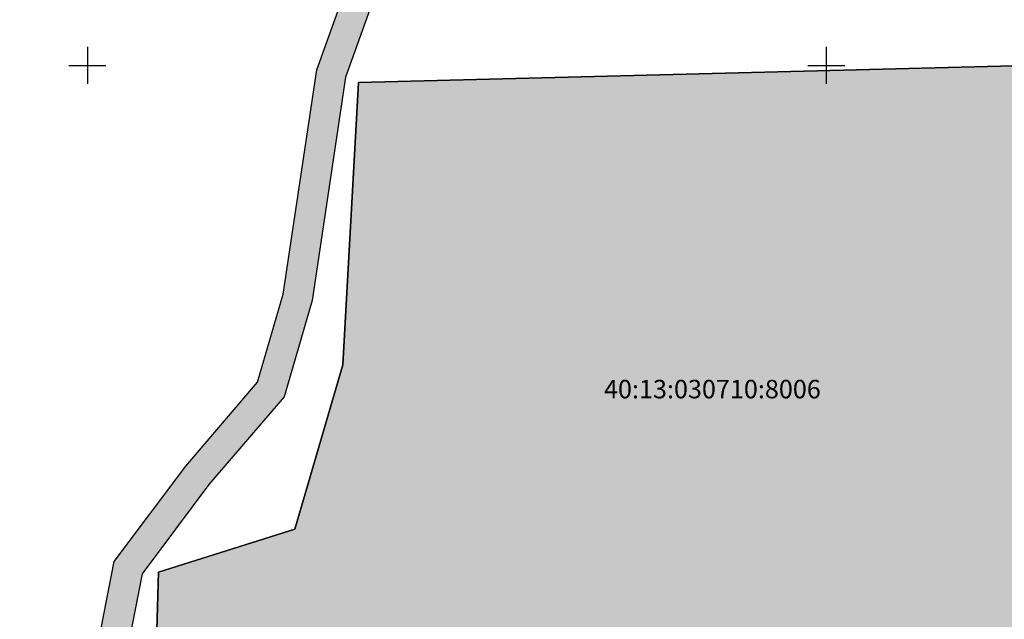
# Model space of a CAD drawing. Extents: x 1308043 to 1313133, y 483960 to 484762.
# Drawn here: x 1310182 to 1310448, y 484250 to 484412 of the extents above; entities that cross this region are included whole.
import ezdxf

# ---------------------------------------------------------------- set-up
doc = ezdxf.new("R2010")
doc.units = 0
doc.layers.get('0').update_dxf_attribs({"linetype": 'CONTINUOUS'})
for name, color, linetype in [('Ж3', 42, 'CONTINUOUS'), ('Сетка', 7, 'CONTINUOUS'), ('Существующая_дорога', 8, 'CONTINUOUS'), ('Транспорт', 8, 'CONTINUOUS'), ('Участки', 7, 'CONTINUOUS')]:
    doc.layers.add(name, color=color, linetype=linetype)
doc.styles.add('Time0', font='TIMES.TTF')

# ---------------------------------------------------------------- blocks, each defined once
blk = doc.blocks.new('METKA')
at = {"linetype": 'Continuous'}
for p, q in [((0, 0.5), (0, -0.5)), ((-0.5, 0), (0.5, 0))]:
    blk.add_line(p, q, dxfattribs=at)

msp = doc.modelspace()

# ---------------------------------------------------------------- hatches: boundary and pattern name
at = {"layer": 'Ж3'}
msp.add_hatch(color=256, dxfattribs=at).paths.add_polyline_path([(1310273.36, 484395.39), (1310269.15, 484319), (1310256.14, 484274.54), (1310219.22, 484262.93), (1310218.28, 484224.63), (1310473.28, 484224.69), (1310473.35466, 484279.36), (1310473.35466, 484294.36), (1310473.35464, 484294.45962), (1310473.29985, 484294.46), (1310473.33, 484400.46)])
at = {"layer": 'Существующая_дорога'}
h = msp.add_hatch(dxfattribs=at)
h.set_pattern_fill('ANSI31', color=256, style=0)
h.paths.add_polyline_path([(1310962.15241, 484695.20049), (1310958.82217, 484702.47438), (1310905.47259, 484678.04904), (1310788.32988, 484633.88648, -0.105464195), (1310786.26734, 484633.57398), (1310646.02456, 484641.96797, -0.289722307), (1310641.68557, 484645.09047), (1310606.59241, 484732.19049), (1310597.31697, 484728.45336), (1310628.84433, 484650.20352, -0.551614495), (1310623.8942, 484643.34472), (1310616.93799, 484643.78021, 0.072191066), (1310616.07905, 484643.70995), (1310541.40271, 484626.56003), (1310476.53263, 484611.85362), (1310431.81373, 484602.30427), (1310417.91093, 484596.98371), (1310312.46782, 484539.78322), (1310280.34504, 484521.09073), (1310283.19129, 484512.87404), (1310296.22995, 484520.64906, -0.001368881), (1310296.25351, 484520.66302), (1310320.32755, 484534.92928, -0.018957762), (1310320.65361, 484535.12251), (1310421.26241, 484589.70049), (1310434.09241, 484594.61049), (1310478.25241, 484604.04049), (1310543.18241, 484618.76049), (1310617.16241, 484635.75049), (1310647.35241, 484633.86049), (1310716.46148, 484629.73087, -0.389716779), (1310719.28162, 484626.81021), (1310720.023, 484596.766), (1310719.795, 484586.882), (1310720.149, 484567.856), (1310720.222, 484545.58), (1310720.399, 484505.025), (1310720.544, 484473.313), (1310720.482, 484460.202), (1310720.973, 484440.131), (1310721.21122, 484415.67851), (1310716.97278, 484408.31244), (1310710.28929, 484405.6957), (1310690.75339, 484405.52434), (1310672.08616, 484405.26496), (1310657.8691, 484405.25094), (1310640.50458, 484405.07682), (1310623.1442, 484404.86823), (1310605.68754, 484404.744), (1310605.95753, 484403.38262), (1310582.6855, 484403.34246), (1310570.66053, 484403.23763), (1310543.51044, 484402.8338), (1310532.39012, 484402.28068), (1310532.19687, 484396.25271), (1310525.04649, 484375.53351), (1310513.63435, 484352.01514), (1310520.31442, 484352.01389), (1310529.73831, 484371.52371), (1310540.28717, 484393.0021), (1310543.2771, 484396.69881), (1310569.82148, 484398.2905), (1310586.13706, 484397.98374), (1310600.8866, 484397.59878), (1310623.22747, 484397.9269), (1310640.48416, 484398.05991), (1310658.28739, 484398.21223), (1310672.74892, 484398.3171), (1310690.63177, 484398.56911), (1310709.64846, 484398.71183), (1310728.63161, 484398.754), (1310728.46639, 484412.53456), (1310728.215, 484425.787), (1310728.217, 484443.463), (1310728.08, 484456.086), (1310729.384, 484458.565), (1310730.88364, 484460.04596), (1310730.86915, 484464.06415), (1310728.526, 484470.053), (1310727.747, 484472.997), (1310727.393, 484507.403), (1310727.918, 484515.787), (1310729.212, 484519.01), (1310733.621, 484523.145), (1310736.92547, 484525.15464), (1310746.04611, 484525.29551), (1310745.9615, 484532.47833), (1310739.258, 484532.729), (1310737.076, 484533.281), (1310734.33, 484534.625), (1310731.129, 484537.135), (1310728.959, 484540.048), (1310727.507, 484543.566), (1310727.314, 484545.117), (1310727.223, 484568.27), (1310727.079, 484591.648), (1310727.062, 484596.82), (1310727.074, 484603.148), (1310727.061, 484604.777), (1310726.88371, 484626.26598, -0.431879086), (1310730.0386, 484629.28673), (1310789.199, 484626.81102, 0.099563112), (1310791.14657, 484627.11862), (1310908.11039, 484670.49385), (1310926.5102, 484678.88221)])
at = {"layer": 'Транспорт'}
msp.add_hatch(color=256, dxfattribs=at).paths.add_polyline_path([(1310318.32909, 484532.40929, -0.165200534), (1310320.32755, 484534.92928), (1310296.25351, 484520.66302, -0.70117504), (1310303.49944, 484514.67286), (1310262.10652, 484398.77773), (1310253.01011, 484338.14503), (1310246.09081, 484314.27117), (1310226.66912, 484291.60935), (1310207.29267, 484265.78478), (1310197.06336, 484213.43907), (1310191.8506, 484163.96219), (1310181.68032, 484138.17568), (1310189.12241, 484135.24049), (1310197.6628, 484156.89445, -0.303418535), (1310200.40329, 484158.79333), (1310204.81917, 484158.86737), (1310204.81919, 484158.86736), (1310205.28, 484160.36), (1310205.27998, 484160.36001), (1310206.6715, 484164.86737), (1310203.33485, 484164.85233, -0.446654295), (1310200.33785, 484168.16663), (1310204.98241, 484212.25049), (1310214.79241, 484262.45049), (1310232.91241, 484286.60049), (1310253.29241, 484310.38049), (1310260.84241, 484336.43049), (1310269.90241, 484396.82049)])

# ---------------------------------------------------------------- linework, layer by layer
at = {"layer": 'Ж3'}
for p, q in [((1310473.33, 484400.46), (1310273.36, 484395.39)), ((1310273.36, 484395.39), (1310269.15, 484319)), ((1310269.15, 484319), (1310256.14, 484274.54)), ((1310256.14, 484274.54), (1310219.22, 484262.93)), ((1310219.22, 484262.93), (1310218.28, 484224.63))]:
    msp.add_line(p, q, dxfattribs=at)
at = {"layer": 'Транспорт'}
for p, q in [((1310318.32909, 484532.40929), (1310269.90241, 484396.82049)), ((1310262.10652, 484398.77773), (1310303.49944, 484514.67286)), ((1310253.01011, 484338.14503), (1310262.10652, 484398.77773)), ((1310269.90241, 484396.82049), (1310260.84241, 484336.43049)), ((1310246.09081, 484314.27117), (1310253.01011, 484338.14503)), ((1310260.84241, 484336.43049), (1310253.29241, 484310.38049)), ((1310226.66912, 484291.60935), (1310246.09081, 484314.27117)), ((1310253.29241, 484310.38049), (1310232.91241, 484286.60049)), ((1310207.29267, 484265.78478), (1310226.66912, 484291.60935)), ((1310232.91241, 484286.60049), (1310214.79241, 484262.45049)), ((1310197.06336, 484213.43907), (1310207.29267, 484265.78478)), ((1310214.79241, 484262.45049), (1310204.98241, 484212.25049))]:
    msp.add_line(p, q, dxfattribs=at)
at = {"layer": 'Участки'}
for p, q in [((1310273.36, 484395.39), (1310473.33, 484400.46)), ((1310269.15, 484319), (1310273.36, 484395.39)), ((1310256.14, 484274.54), (1310269.15, 484319)), ((1310219.22, 484262.93), (1310256.14, 484274.54)), ((1310218.28, 484224.63), (1310219.22, 484262.93))]:
    msp.add_line(p, q, dxfattribs=at)

# ---------------------------------------------------------------- block references
at = {"layer": 'Сетка', "linetype": 'Continuous', "xscale": 10, "yscale": 10, "zscale": 10}
for p in [(1310200, 484400), (1310400, 484400)]:
    msp.add_blockref('METKA', p, dxfattribs=at)

# ---------------------------------------------------------------- texts
at = {"layer": 'Ж3', "color": 7, "style": 'Time0'}
msp.add_text('40:13:030710:8006', height=5, dxfattribs=at).set_placement((1310339.84977, 484309.93582))

doc.saveas('drawing.dxf')
